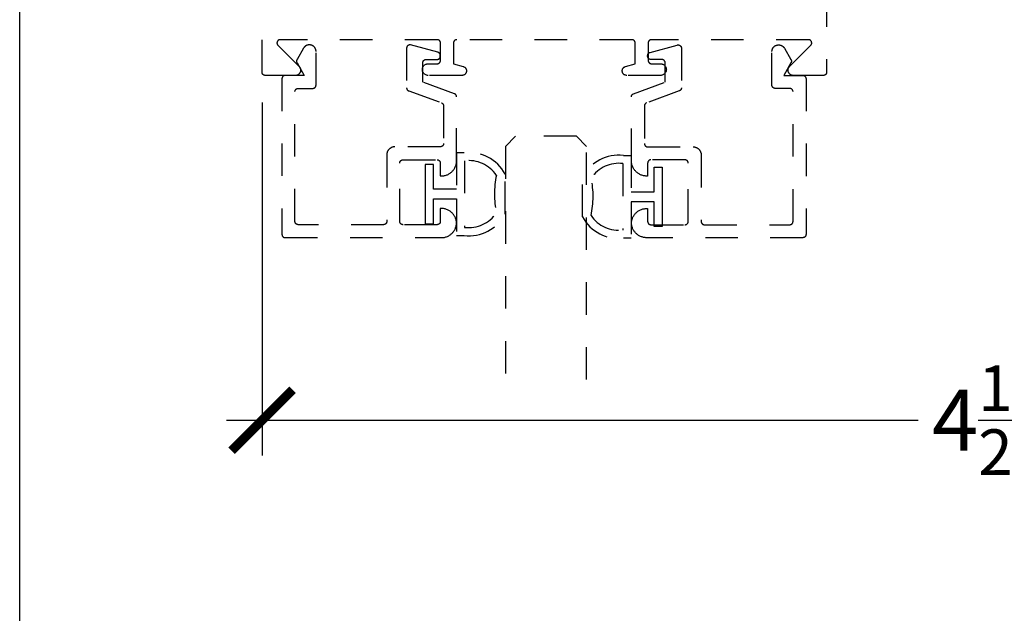
# Model space of a CAD drawing. Units: inches. Extents: x 0 to 108, y 0 to 43.
# Drawn here: x 76 to 79, y 15 to 17 of the extents above; entities that cross this region are included whole.
import ezdxf

# ---------------------------------------------------------------- set-up
doc = ezdxf.new("R2010")
doc.units = ezdxf.units.IN
doc.header["$LTSCALE"] = 0.5
doc.header["$MEASUREMENT"] = 0
doc.linetypes.add('HIDDEN2', pattern=[0.1875, 0.125, -0.0625])
for name, color, linetype in [('Arcadia-Dim', 4, 'Continuous'), ('Arcadia-Hidden', 1, 'HIDDEN2'), ('Arcadia-Profile', 6, 'Continuous')]:
    doc.layers.add(name, color=color, linetype=linetype)
doc.layers.add('Arcadia-Mview', color=6, linetype='Continuous', plot=False)
doc.styles.get("Standard").update_dxf_attribs({"font": 'ARIALN.TTF'})
doc.dimstyles.new('Arcadia-2', dxfattribs={"dimscale": 2, "dimtxt": 0.0938, "dimasz": 0.0938, "dimexe": 0.0546, "dimexo": 0.0469, "dimgap": 0.0469, "dimtad": 0, "dimtih": 1, "dimdec": 4, "dimrnd": 0.0625, "dimzin": 3, "dimdsep": 46, "dimlunit": 4, "dimtxsty": 'Standard', "dimblk": 'ARCHTICK', "dimcen": 0.0469, "dimdle": 0.0546, "dimclrd": 256, "dimclre": 256, "dimclrt": 256, "dimadec": 0, "dimazin": 0, "dimtfac": 0.75, "dimtdec": 4, "dimtix": 1, "dimtmove": 2, "dimatfit": 3, "dimfxl": 1, "dimtolj": 1, "dimtzin": 3, "dimlwd": -3, "dimlwe": -3, "dimarcsym": 0})

# ---------------------------------------------------------------- blocks, each defined once
blk = doc.blocks.new('*U152')
at = {"layer": 'Arcadia-Hidden', "lineweight": -3}
for points in [[(0.1314, 0.2792), (0.1078, 0.2792), (0.1078, 0.1666), (0.0367, 0.1666), (0.0367, 0.2428), (0.0117, 0.2428), (0.0117, 0.1516), (0.0117, 0.0605), (0.0367, 0.0605), (0.0367, 0.1366), (0.1078, 0.1366), (0.1078, 0.024), (0.1314, 0.024, 0.305615), (0.2578, 0.09), (0.2578, 0.2132, 0.305616)], [(0.231, 0.0941, -0.104267), (0.2308, 0.2095, 0.283634), (0.1328, 0.2541), (0.1328, 0.0492, 0.284857)]]:
    blk.add_lwpolyline(points, format="xyb", close=True, dxfattribs=at)
blk = doc.blocks.new('*U153')
at = {"layer": 'Arcadia-Hidden', "lineweight": -3}
for points in [[(0.1352, 0.2593), (0.1588, 0.2593), (0.1588, 0.1467), (0.2299, 0.1467), (0.2299, 0.2228), (0.2549, 0.2228), (0.2549, 0.1317), (0.2549, 0.0406), (0.2299, 0.0406), (0.2299, 0.1167), (0.1588, 0.1167), (0.1588, 0.0041), (0.1352, 0.0041, -0.305615), (0.0088, 0.0701), (0.0088, 0.1933, -0.305616)], [(0.0356, 0.0742, 0.104267), (0.0358, 0.1896, -0.283634), (0.1338, 0.2342), (0.1338, 0.0293, -0.284857)]]:
    blk.add_lwpolyline(points, format="xyb", close=True, dxfattribs=at)
blk = doc.blocks.new('_ArchTick')
at = {"color": 0, "linetype": 'ByBlock', "lineweight": -3, "const_width": 0.15}
blk.add_lwpolyline([(-0.5, -0.5), (0.5, 0.5)], dxfattribs=at)
blk = doc.blocks.new('*D85')
at = {"layer": 'Arcadia-Dim', "lineweight": -3, "transparency": 16777216}
for p, q in [((81.2461, 20.3293), (81.2461, 15.8653)), ((76.7469, 16.9532), (76.7469, 15.8653)), ((76.6377, 15.9745), (78.7688, 15.9745)), ((81.3553, 15.9745), (79.2242, 15.9745))]:
    blk.add_line(p, q, dxfattribs=at)
at = {"layer": 'Defpoints', "color": 0, "lineweight": -3, "transparency": 16777216}
for p in [(81.2461, 20.4231), (76.7469, 17.047), (81.2461, 15.9745)]:
    blk.add_point(p, dxfattribs=at)
at = {"layer": 'Arcadia-Dim', "lineweight": -3, "transparency": 16777216, "xscale": 0.1876, "yscale": 0.1876, "zscale": 0.1876, "rotation": 180}
blk.add_blockref('_ArchTick', (76.7469, 15.9745), dxfattribs=at)
at = {"layer": 'Arcadia-Dim', "lineweight": -3, "transparency": 16777216, "xscale": 0.1876, "yscale": 0.1876, "zscale": 0.1876}
blk.add_blockref('_ArchTick', (81.2461, 15.9745), dxfattribs=at)
at = {"layer": 'Arcadia-Dim', "transparency": 16777216, "insert": (78.9965, 15.9745), "char_height": 0.1876, "attachment_point": 5}
blk.add_mtext('\\A1;4{\\H0.75x;\\S1/2;}"', dxfattribs=at)
blk = doc.blocks.new('*U117')
at = {"layer": 'Arcadia-Hidden'}
for p, q in [((0, 0.03125), (0, 0.75)), ((0.25, 0.75), (0.25, 0.03125)), ((0.03125, 0), (0, 0.03125)), ((0.25, 0.03125), (0.21875, 0)), ((0.21875, 0), (0.03125, 0))]:
    blk.add_line(p, q, dxfattribs=at)

msp = doc.modelspace()

# ---------------------------------------------------------------- linework, layer by layer
at = {"layer": 'Arcadia-Hidden'}
msp.add_lwpolyline([(78.48685, 20.28704), (78.48685, 17.04704), (78.48684, 17.04652), (78.4868, 17.046), (78.48673, 17.04548), (78.48663, 17.04496), (78.48651, 17.04445), (78.48636, 17.04395), (78.48619, 17.04346), (78.48599, 17.04297), (78.48576, 17.0425), (78.48551, 17.04204), (78.48524, 17.0416), (78.48494, 17.04116), (78.48462, 17.04075), (78.48428, 17.04035), (78.48392, 17.03997), (78.48354, 17.03961), (78.48314, 17.03927), (78.48273, 17.03895), (78.4823, 17.03866), (78.48185, 17.03838), (78.48139, 17.03813), (78.48092, 17.03791), (78.48044, 17.03771), (78.47994, 17.03753), (78.47944, 17.03738), (78.47893, 17.03726), (78.47842, 17.03716), (78.4779, 17.0371), (78.47737, 17.03706), (78.47685, 17.03704), (78.38385, 17.03704), (78.3826, 17.03709), (78.38135, 17.03724), (78.38012, 17.03748), (78.37891, 17.03782), (78.37773, 17.03826), (78.37659, 17.03878), (78.3755, 17.0394), (78.37445, 17.04009), (78.37347, 17.04087), (78.37255, 17.04172), (78.37169, 17.04264), (78.37092, 17.04363), (78.37022, 17.04467), (78.3696, 17.04576), (78.36908, 17.0469), (78.36864, 17.04808), (78.3683, 17.04929), (78.36805, 17.05052), (78.3679, 17.05176), (78.36785, 17.05302), (78.3679, 17.05427), (78.36804, 17.05552), (78.36829, 17.05675), (78.36863, 17.05796), (78.36906, 17.05914), (78.36958, 17.06028), (78.37019, 17.06137), (78.37089, 17.06242), (78.37166, 17.06341), (78.37251, 17.06433), (78.43787, 17.12999), (78.4384, 17.13056), (78.43889, 17.13118), (78.43932, 17.13183), (78.43971, 17.13252), (78.44003, 17.13323), (78.4403, 17.13397), (78.44051, 17.13472), (78.44067, 17.13549), (78.44076, 17.13627), (78.44079, 17.13706), (78.44075, 17.13784), (78.44066, 17.13862), (78.44051, 17.13939), (78.44029, 17.14014), (78.44002, 17.14088), (78.43969, 17.14159), (78.43931, 17.14228), (78.43887, 17.14293), (78.43838, 17.14354), (78.43785, 17.14412), (78.43728, 17.14465), (78.43666, 17.14514), (78.43601, 17.14557), (78.43532, 17.14595), (78.43461, 17.14628), (78.43387, 17.14655), (78.43312, 17.14677), (78.43235, 17.14692), (78.43157, 17.14701), (78.43079, 17.14704), (77.94685, 17.14704), (77.94633, 17.14703), (77.94581, 17.14699), (77.94529, 17.14692), (77.94477, 17.14682), (77.94426, 17.1467), (77.94376, 17.14655), (77.94327, 17.14638), (77.94278, 17.14618), (77.94231, 17.14595), (77.94185, 17.1457), (77.94141, 17.14543), (77.94097, 17.14513), (77.94056, 17.14481), (77.94016, 17.14447), (77.93978, 17.14411), (77.93942, 17.14373), (77.93908, 17.14334), (77.93876, 17.14292), (77.93846, 17.14249), (77.93819, 17.14204), (77.93794, 17.14158), (77.93772, 17.14111), (77.93752, 17.14063), (77.93734, 17.14013), (77.93719, 17.13963), (77.93707, 17.13912), (77.93697, 17.13861), (77.93691, 17.13809), (77.93687, 17.13757), (77.93685, 17.13704), (77.93685, 17.08304), (77.93687, 17.08252), (77.93691, 17.082), (77.93697, 17.08148), (77.93707, 17.08096), (77.93719, 17.08045), (77.93734, 17.07995), (77.93752, 17.07946), (77.93772, 17.07897), (77.93794, 17.0785), (77.93819, 17.07804), (77.93846, 17.0776), (77.93876, 17.07716), (77.93908, 17.07675), (77.93942, 17.07635), (77.93978, 17.07597), (77.94016, 17.07561), (77.94056, 17.07527), (77.94097, 17.07495), (77.94141, 17.07466), (77.94185, 17.07438), (77.94231, 17.07413), (77.94278, 17.07391), (77.94327, 17.07371), (77.94376, 17.07353), (77.94426, 17.07338), (77.94477, 17.07326), (77.94529, 17.07316), (77.94581, 17.0731), (77.94633, 17.07306), (77.94685, 17.07304), (77.97485, 17.07304), (77.97673, 17.07294), (77.97859, 17.07265), (77.98041, 17.07216), (77.98217, 17.07149), (77.98385, 17.07063), (77.98543, 17.0696), (77.9869, 17.06842), (77.98823, 17.06709), (77.98941, 17.06562), (77.99044, 17.06404), (77.9913, 17.06236), (77.99197, 17.0606), (77.99246, 17.05878), (77.99275, 17.05692), (77.99285, 17.05504), (77.99275, 17.05316), (77.99246, 17.0513), (77.99197, 17.04948), (77.9913, 17.04772), (77.99044, 17.04604), (77.98941, 17.04446), (77.98823, 17.043), (77.9869, 17.04167), (77.98543, 17.04048), (77.98385, 17.03945), (77.98217, 17.0386), (77.98041, 17.03792), (77.97859, 17.03744), (77.97673, 17.03714), (77.97485, 17.03704), (77.87085, 17.03704), (77.86952, 17.03711), (77.8682, 17.0373), (77.8669, 17.03761), (77.86564, 17.03805), (77.86442, 17.03861), (77.86327, 17.03927), (77.86218, 17.04005), (77.86117, 17.04093), (77.86025, 17.0419), (77.85943, 17.04295), (77.85871, 17.04407), (77.8581, 17.04526), (77.85761, 17.0465), (77.85724, 17.04779), (77.85699, 17.0491), (77.85686, 17.05043), (77.85687, 17.05176), (77.857, 17.05309), (77.85726, 17.0544), (77.85764, 17.05568), (77.85815, 17.05692), (77.85876, 17.0581), (77.85949, 17.05922), (77.86032, 17.06027), (77.86125, 17.06123), (77.86226, 17.0621), (77.86336, 17.06287), (77.86452, 17.06353), (77.86574, 17.06407), (77.867, 17.0645), (77.89685, 17.07304), (77.89685, 17.13704), (77.89684, 17.13757), (77.8968, 17.13809), (77.89673, 17.13861), (77.89663, 17.13912), (77.89651, 17.13963), (77.89636, 17.14013), (77.89619, 17.14063), (77.89599, 17.14111), (77.89576, 17.14158), (77.89551, 17.14204), (77.89524, 17.14249), (77.89494, 17.14292), (77.89462, 17.14334), (77.89428, 17.14373), (77.89392, 17.14411), (77.89354, 17.14447), (77.89314, 17.14481), (77.89273, 17.14513), (77.8923, 17.14543), (77.89185, 17.1457), (77.89139, 17.14595), (77.89092, 17.14618), (77.89044, 17.14638), (77.88994, 17.14655), (77.88944, 17.1467), (77.88893, 17.14682), (77.88842, 17.14692), (77.8879, 17.14699), (77.88737, 17.14703), (77.88685, 17.14704), (77.34685, 17.14704), (77.34633, 17.14703), (77.34581, 17.14699), (77.34529, 17.14692), (77.34477, 17.14682), (77.34426, 17.1467), (77.34376, 17.14655), (77.34327, 17.14638), (77.34278, 17.14618), (77.34231, 17.14595), (77.34185, 17.1457), (77.34141, 17.14543), (77.34097, 17.14513), (77.34056, 17.14481), (77.34016, 17.14447), (77.33978, 17.14411), (77.33942, 17.14373), (77.33908, 17.14334), (77.33876, 17.14292), (77.33847, 17.14249), (77.33819, 17.14204), (77.33794, 17.14158), (77.33772, 17.14111), (77.33752, 17.14063), (77.33734, 17.14013), (77.33719, 17.13963), (77.33707, 17.13912), (77.33697, 17.13861), (77.33691, 17.13809), (77.33687, 17.13757), (77.33685, 17.13704), (77.33685, 17.07304), (77.3667, 17.0645), (77.36797, 17.06407), (77.36919, 17.06353), (77.37035, 17.06287), (77.37144, 17.0621), (77.37245, 17.06123), (77.37338, 17.06027), (77.37421, 17.05922), (77.37494, 17.0581), (77.37556, 17.05692), (77.37606, 17.05568), (77.37644, 17.0544), (77.3767, 17.05309), (77.37683, 17.05176), (77.37684, 17.05043), (77.37672, 17.0491), (77.37647, 17.04779), (77.3761, 17.0465), (77.3756, 17.04526), (77.37499, 17.04407), (77.37427, 17.04295), (77.37345, 17.0419), (77.37253, 17.04093), (77.37152, 17.04005), (77.37044, 17.03927), (77.36928, 17.03861), (77.36807, 17.03805), (77.36681, 17.03761), (77.36551, 17.0373), (77.36419, 17.03711), (77.36285, 17.03704), (77.25885, 17.03704), (77.25697, 17.03714), (77.25511, 17.03744), (77.25329, 17.03792), (77.25153, 17.0386), (77.24985, 17.03945), (77.24827, 17.04048), (77.24681, 17.04167), (77.24548, 17.043), (77.24429, 17.04446), (77.24326, 17.04604), (77.24241, 17.04772), (77.24173, 17.04948), (77.24125, 17.0513), (77.24095, 17.05316), (77.24085, 17.05504), (77.24095, 17.05692), (77.24125, 17.05878), (77.24173, 17.0606), (77.24241, 17.06236), (77.24326, 17.06404), (77.24429, 17.06562), (77.24548, 17.06709), (77.24681, 17.06842), (77.24827, 17.0696), (77.24985, 17.07063), (77.25153, 17.07149), (77.25329, 17.07216), (77.25511, 17.07265), (77.25697, 17.07294), (77.25885, 17.07304), (77.28685, 17.07304), (77.28738, 17.07306), (77.2879, 17.0731), (77.28842, 17.07316), (77.28893, 17.07326), (77.28944, 17.07338), (77.28994, 17.07353), (77.29044, 17.07371), (77.29092, 17.07391), (77.29139, 17.07413), (77.29185, 17.07438), (77.2923, 17.07466), (77.29273, 17.07495), (77.29315, 17.07527), (77.29354, 17.07561), (77.29392, 17.07597), (77.29428, 17.07635), (77.29462, 17.07675), (77.29494, 17.07716), (77.29524, 17.0776), (77.29551, 17.07804), (77.29576, 17.0785), (77.29599, 17.07897), (77.29619, 17.07946), (77.29636, 17.07995), (77.29651, 17.08045), (77.29663, 17.08096), (77.29673, 17.08148), (77.2968, 17.082), (77.29684, 17.08252), (77.29685, 17.08304), (77.29685, 17.13704), (77.29684, 17.13757), (77.2968, 17.13809), (77.29673, 17.13861), (77.29663, 17.13912), (77.29651, 17.13963), (77.29636, 17.14013), (77.29619, 17.14063), (77.29599, 17.14111), (77.29576, 17.14158), (77.29551, 17.14204), (77.29524, 17.14249), (77.29494, 17.14292), (77.29462, 17.14334), (77.29428, 17.14373), (77.29392, 17.14411), (77.29354, 17.14447), (77.29315, 17.14481), (77.29273, 17.14513), (77.2923, 17.14543), (77.29185, 17.1457), (77.29139, 17.14595), (77.29092, 17.14618), (77.29044, 17.14638), (77.28994, 17.14655), (77.28944, 17.1467), (77.28893, 17.14682), (77.28842, 17.14692), (77.2879, 17.14699), (77.28738, 17.14703), (77.28685, 17.14704), (76.80292, 17.14704), (76.80213, 17.14701), (76.80135, 17.14692), (76.80058, 17.14677), (76.79983, 17.14655), (76.79909, 17.14628), (76.79838, 17.14595), (76.7977, 17.14557), (76.79704, 17.14514), (76.79643, 17.14465), (76.79585, 17.14412), (76.79532, 17.14354), (76.79483, 17.14293), (76.7944, 17.14228), (76.79401, 17.14159), (76.79368, 17.14088), (76.79341, 17.14014), (76.7932, 17.13939), (76.79304, 17.13862), (76.79295, 17.13784), (76.79292, 17.13706), (76.79295, 17.13627), (76.79304, 17.13549), (76.79319, 17.13472), (76.7934, 17.13397), (76.79367, 17.13323), (76.794, 17.13252), (76.79438, 17.13183), (76.79481, 17.13118), (76.7953, 17.13056), (76.79583, 17.12999), (76.86119, 17.06433), (76.86204, 17.06341), (76.86282, 17.06242), (76.86351, 17.06137), (76.86412, 17.06028), (76.86465, 17.05914), (76.86508, 17.05796), (76.86542, 17.05675), (76.86566, 17.05552), (76.8658, 17.05427), (76.86585, 17.05302), (76.8658, 17.05176), (76.86565, 17.05052), (76.8654, 17.04929), (76.86506, 17.04808), (76.86463, 17.0469), (76.8641, 17.04576), (76.86349, 17.04467), (76.86279, 17.04363), (76.86201, 17.04264), (76.86116, 17.04172), (76.86023, 17.04087), (76.85925, 17.04009), (76.8582, 17.0394), (76.85711, 17.03878), (76.85597, 17.03826), (76.85479, 17.03782), (76.85358, 17.03748), (76.85235, 17.03724), (76.85111, 17.03709), (76.84985, 17.03704), (76.75685, 17.03704), (76.75633, 17.03706), (76.75581, 17.0371), (76.75529, 17.03716), (76.75477, 17.03726), (76.75426, 17.03738), (76.75376, 17.03753), (76.75327, 17.03771), (76.75278, 17.03791), (76.75231, 17.03813), (76.75185, 17.03838), (76.75141, 17.03866), (76.75097, 17.03895), (76.75056, 17.03927), (76.75016, 17.03961), (76.74978, 17.03997), (76.74942, 17.04035), (76.74908, 17.04075), (76.74876, 17.04116), (76.74847, 17.0416), (76.74819, 17.04204), (76.74794, 17.0425), (76.74772, 17.04297), (76.74752, 17.04346), (76.74734, 17.04395), (76.74719, 17.04445), (76.74707, 17.04496), (76.74697, 17.04548), (76.74691, 17.046), (76.74687, 17.04652), (76.74685, 17.04704), (76.74685, 20.28704)], dxfattribs=at)
for points in [[(76.80826, 16.54706), (76.80828, 16.54654), (76.80832, 16.54602), (76.80839, 16.5455), (76.80848, 16.54498), (76.80861, 16.54447), (76.80875, 16.54397), (76.80893, 16.54348), (76.80913, 16.54299), (76.80935, 16.54252), (76.8096, 16.54206), (76.80988, 16.54162), (76.81017, 16.54118), (76.81049, 16.54077), (76.81083, 16.54037), (76.81119, 16.53999), (76.81157, 16.53963), (76.81197, 16.53929), (76.81239, 16.53897), (76.81282, 16.53868), (76.81326, 16.5384), (76.81372, 16.53815), (76.8142, 16.53793), (76.81468, 16.53773), (76.81517, 16.53755), (76.81568, 16.5374), (76.81619, 16.53728), (76.8167, 16.53718), (76.81722, 16.53712), (76.81774, 16.53708), (76.81826, 16.53706), (77.29926, 16.53706), (77.30166, 16.53712), (77.30404, 16.53731), (77.30642, 16.53761), (77.30878, 16.53803), (77.31111, 16.53858), (77.31341, 16.53924), (77.31567, 16.54002), (77.31789, 16.54091), (77.32007, 16.54192), (77.32218, 16.54303), (77.32424, 16.54425), (77.32624, 16.54557), (77.32816, 16.547), (77.33001, 16.54852), (77.33178, 16.55013), (77.33347, 16.55183), (77.33507, 16.55361), (77.33657, 16.55547), (77.33798, 16.55741), (77.33928, 16.55942), (77.34049, 16.56149), (77.34158, 16.56361), (77.34257, 16.5658), (77.34344, 16.56802), (77.3442, 16.57029), (77.34485, 16.5726), (77.34537, 16.57494), (77.34577, 16.5773), (77.34606, 16.57967), (77.34622, 16.58206), (77.34606, 16.58445), (77.34577, 16.58683), (77.34537, 16.58919), (77.34485, 16.59152), (77.3442, 16.59383), (77.34344, 16.5961), (77.34257, 16.59833), (77.34158, 16.60051), (77.34049, 16.60264), (77.33928, 16.60471), (77.33798, 16.60671), (77.33657, 16.60865), (77.33507, 16.61051), (77.33347, 16.6123), (77.33178, 16.614), (77.33001, 16.61561), (77.32816, 16.61713), (77.32624, 16.61855), (77.32424, 16.61987), (77.32218, 16.62109), (77.32007, 16.62221), (77.31789, 16.62321), (77.31567, 16.62411), (77.31341, 16.62488), (77.31111, 16.62555), (77.30878, 16.62609), (77.30642, 16.62651), (77.30404, 16.62682), (77.30166, 16.627), (77.29926, 16.62706), (77.29626, 16.62706), (77.29626, 16.58706), (77.29625, 16.58654), (77.29621, 16.58602), (77.29614, 16.5855), (77.29605, 16.58498), (77.29592, 16.58447), (77.29578, 16.58397), (77.2956, 16.58348), (77.2954, 16.58299), (77.29517, 16.58252), (77.29492, 16.58206), (77.29465, 16.58162), (77.29435, 16.58118), (77.29404, 16.58077), (77.2937, 16.58037), (77.29334, 16.57999), (77.29296, 16.57963), (77.29256, 16.57929), (77.29214, 16.57897), (77.29171, 16.57868), (77.29126, 16.5784), (77.2908, 16.57815), (77.29033, 16.57793), (77.28985, 16.57773), (77.28935, 16.57755), (77.28885, 16.5774), (77.28834, 16.57728), (77.28783, 16.57718), (77.28731, 16.57712), (77.28679, 16.57708), (77.28626, 16.57706), (77.18126, 16.57706), (77.18074, 16.57708), (77.18022, 16.57712), (77.1797, 16.57718), (77.17919, 16.57728), (77.17868, 16.5774), (77.17817, 16.57755), (77.17768, 16.57773), (77.1772, 16.57793), (77.17672, 16.57815), (77.17626, 16.5784), (77.17582, 16.57868), (77.17539, 16.57897), (77.17497, 16.57929), (77.17457, 16.57963), (77.17419, 16.57999), (77.17383, 16.58037), (77.17349, 16.58077), (77.17317, 16.58118), (77.17288, 16.58162), (77.1726, 16.58206), (77.17235, 16.58252), (77.17213, 16.58299), (77.17193, 16.58348), (77.17175, 16.58397), (77.17161, 16.58447), (77.17148, 16.58498), (77.17139, 16.5855), (77.17132, 16.58602), (77.17128, 16.58654), (77.17126, 16.58706), (77.17126, 16.76706), (77.17128, 16.76759), (77.17132, 16.76811), (77.17139, 16.76863), (77.17148, 16.76914), (77.17161, 16.76965), (77.17175, 16.77015), (77.17193, 16.77065), (77.17213, 16.77113), (77.17235, 16.7716), (77.1726, 16.77206), (77.17288, 16.77251), (77.17317, 16.77294), (77.17349, 16.77336), (77.17383, 16.77375), (77.17419, 16.77413), (77.17457, 16.77449), (77.17497, 16.77483), (77.17539, 16.77515), (77.17582, 16.77545), (77.17626, 16.77572), (77.17672, 16.77597), (77.1772, 16.7762), (77.17768, 16.7764), (77.17817, 16.77657), (77.17868, 16.77672), (77.17919, 16.77684), (77.1797, 16.77694), (77.18022, 16.77701), (77.18074, 16.77705), (77.18126, 16.77706), (77.28626, 16.77706), (77.28679, 16.77705), (77.28731, 16.77701), (77.28783, 16.77694), (77.28834, 16.77684), (77.28885, 16.77672), (77.28935, 16.77657), (77.28985, 16.7764), (77.29033, 16.7762), (77.2908, 16.77597), (77.29126, 16.77572), (77.29171, 16.77545), (77.29214, 16.77515), (77.29256, 16.77483), (77.29296, 16.77449), (77.29334, 16.77413), (77.2937, 16.77375), (77.29404, 16.77336), (77.29435, 16.77294), (77.29465, 16.77251), (77.29492, 16.77206), (77.29517, 16.7716), (77.2954, 16.77113), (77.2956, 16.77065), (77.29578, 16.77015), (77.29592, 16.76965), (77.29605, 16.76914), (77.29614, 16.76863), (77.29621, 16.76811), (77.29625, 16.76759), (77.29626, 16.76706), (77.29626, 16.72706), (77.29926, 16.72706), (77.30172, 16.72713), (77.30418, 16.72732), (77.30662, 16.72764), (77.30904, 16.72809), (77.31143, 16.72866), (77.31379, 16.72936), (77.31611, 16.73018), (77.31838, 16.73113), (77.3206, 16.73218), (77.32276, 16.73336), (77.32486, 16.73464), (77.32689, 16.73604), (77.32884, 16.73754), (77.33071, 16.73913), (77.3325, 16.74083), (77.33419, 16.74261), (77.33579, 16.74448), (77.33729, 16.74644), (77.33868, 16.74846), (77.33997, 16.75056), (77.34114, 16.75272), (77.3422, 16.75495), (77.34314, 16.75722), (77.34396, 16.75954), (77.34466, 16.7619), (77.34524, 16.76429), (77.34569, 16.76671), (77.34601, 16.76915), (77.3462, 16.7716), (77.34626, 16.77406), (77.34626, 16.97121), (77.34626, 16.97161), (77.34623, 16.97202), (77.34619, 16.97243), (77.34613, 16.97283), (77.34606, 16.97323), (77.34597, 16.97363), (77.34586, 16.97402), (77.34574, 16.97441), (77.3456, 16.97479), (77.34545, 16.97517), (77.34528, 16.97554), (77.34509, 16.9759), (77.3449, 16.97626), (77.34468, 16.9766), (77.34446, 16.97694), (77.34422, 16.97727), (77.34396, 16.97759), (77.3437, 16.9779), (77.34342, 16.9782), (77.34313, 16.97848), (77.34283, 16.97875), (77.34251, 16.97901), (77.34219, 16.97926), (77.34186, 16.9795), (77.34151, 16.97972), (77.34116, 16.97992), (77.3408, 16.98012), (77.34044, 16.98029), (77.34006, 16.98046), (77.33968, 16.9806), (77.24226, 17.01606), (77.24226, 17.07606), (77.24228, 17.07659), (77.24232, 17.07711), (77.24239, 17.07763), (77.24248, 17.07814), (77.24261, 17.07865), (77.24275, 17.07915), (77.24293, 17.07965), (77.24313, 17.08013), (77.24335, 17.0806), (77.2436, 17.08106), (77.24388, 17.08151), (77.24417, 17.08194), (77.24449, 17.08236), (77.24483, 17.08275), (77.24519, 17.08313), (77.24557, 17.08349), (77.24597, 17.08383), (77.24639, 17.08415), (77.24682, 17.08445), (77.24726, 17.08472), (77.24772, 17.08497), (77.2482, 17.0852), (77.24868, 17.0854), (77.24917, 17.08557), (77.24968, 17.08572), (77.25019, 17.08584), (77.2507, 17.08594), (77.25122, 17.08601), (77.25174, 17.08605), (77.25226, 17.08606), (77.28626, 17.08606), (77.28679, 17.08608), (77.28731, 17.08612), (77.28783, 17.08618), (77.28834, 17.08628), (77.28885, 17.0864), (77.28935, 17.08655), (77.28985, 17.08673), (77.29033, 17.08693), (77.2908, 17.08715), (77.29126, 17.0874), (77.29171, 17.08768), (77.29214, 17.08797), (77.29256, 17.08829), (77.29296, 17.08863), (77.29334, 17.08899), (77.2937, 17.08937), (77.29404, 17.08977), (77.29435, 17.09018), (77.29465, 17.09062), (77.29492, 17.09106), (77.29517, 17.09152), (77.2954, 17.09199), (77.2956, 17.09248), (77.29578, 17.09297), (77.29592, 17.09347), (77.29605, 17.09398), (77.29614, 17.0945), (77.29621, 17.09502), (77.29625, 17.09554), (77.29626, 17.09606), (77.29626, 17.09855), (77.29625, 17.09899), (77.29623, 17.09943), (77.29618, 17.09986), (77.29611, 17.10029), (77.29603, 17.10072), (77.29592, 17.10114), (77.2958, 17.10156), (77.29566, 17.10197), (77.2955, 17.10238), (77.29533, 17.10278), (77.29513, 17.10317), (77.29492, 17.10355), (77.2947, 17.10393), (77.29446, 17.10429), (77.2942, 17.10464), (77.29392, 17.10498), (77.29364, 17.10531), (77.29334, 17.10563), (77.29302, 17.10593), (77.29269, 17.10621), (77.29235, 17.10649), (77.292, 17.10675), (77.29164, 17.10699), (77.29126, 17.10721), (77.29088, 17.10742), (77.29049, 17.10762), (77.29009, 17.10779), (77.28968, 17.10795), (77.28927, 17.10809), (77.28885, 17.10821), (77.20485, 17.13072), (77.20426, 17.13086), (77.20366, 17.13096), (77.20305, 17.13103), (77.20244, 17.13106), (77.20183, 17.13105), (77.20122, 17.13101), (77.20061, 17.13092), (77.20001, 17.13081), (77.19942, 17.13065), (77.19884, 17.13046), (77.19828, 17.13023), (77.19772, 17.12997), (77.19719, 17.12968), (77.19667, 17.12935), (77.19618, 17.129), (77.1957, 17.12861), (77.19526, 17.12819), (77.19483, 17.12775), (77.19444, 17.12729), (77.19407, 17.1268), (77.19374, 17.12629), (77.19343, 17.12576), (77.19316, 17.12521), (77.19293, 17.12465), (77.19273, 17.12407), (77.19256, 17.12348), (77.19243, 17.12288), (77.19234, 17.12228), (77.19228, 17.12167), (77.19226, 17.12106), (77.19226, 16.9987), (77.19227, 16.99829), (77.1923, 16.99788), (77.19234, 16.99748), (77.1924, 16.99707), (77.19247, 16.99667), (77.19256, 16.99628), (77.19267, 16.99588), (77.19279, 16.99549), (77.19293, 16.99511), (77.19308, 16.99473), (77.19325, 16.99436), (77.19343, 16.994), (77.19363, 16.99365), (77.19385, 16.9933), (77.19407, 16.99296), (77.19431, 16.99263), (77.19457, 16.99231), (77.19483, 16.992), (77.19511, 16.99171), (77.1954, 16.99142), (77.1957, 16.99115), (77.19602, 16.99089), (77.19634, 16.99064), (77.19667, 16.9904), (77.19701, 16.99018), (77.19737, 16.98998), (77.19772, 16.98979), (77.19809, 16.98961), (77.19846, 16.98945), (77.19884, 16.9893), (77.29968, 16.9526), (77.30006, 16.95245), (77.30044, 16.95229), (77.3008, 16.95211), (77.30116, 16.95192), (77.30151, 16.95171), (77.30186, 16.95149), (77.30219, 16.95125), (77.30251, 16.95101), (77.30283, 16.95075), (77.30313, 16.95047), (77.30342, 16.95019), (77.3037, 16.94989), (77.30396, 16.94958), (77.30422, 16.94926), (77.30446, 16.94893), (77.30468, 16.9486), (77.3049, 16.94825), (77.30509, 16.94789), (77.30528, 16.94753), (77.30545, 16.94716), (77.3056, 16.94678), (77.30574, 16.9464), (77.30586, 16.94601), (77.30597, 16.94562), (77.30606, 16.94522), (77.30613, 16.94482), (77.30619, 16.94442), (77.30623, 16.94401), (77.30626, 16.94361), (77.30626, 16.9432), (77.30626, 16.82706), (77.30625, 16.82654), (77.30621, 16.82602), (77.30614, 16.8255), (77.30605, 16.82498), (77.30592, 16.82447), (77.30578, 16.82397), (77.3056, 16.82348), (77.3054, 16.82299), (77.30517, 16.82252), (77.30492, 16.82206), (77.30465, 16.82162), (77.30435, 16.82118), (77.30404, 16.82077), (77.3037, 16.82037), (77.30334, 16.81999), (77.30296, 16.81963), (77.30256, 16.81929), (77.30214, 16.81897), (77.30171, 16.81868), (77.30126, 16.8184), (77.3008, 16.81815), (77.30033, 16.81793), (77.29985, 16.81773), (77.29935, 16.81755), (77.29885, 16.8174), (77.29834, 16.81728), (77.29783, 16.81718), (77.29731, 16.81712), (77.29679, 16.81708), (77.29626, 16.81706), (77.15626, 16.81706), (77.15496, 16.81703), (77.15365, 16.81692), (77.15235, 16.81675), (77.15107, 16.81652), (77.14979, 16.81621), (77.14854, 16.81584), (77.14731, 16.8154), (77.1461, 16.8149), (77.14491, 16.81434), (77.14376, 16.81371), (77.14265, 16.81303), (77.14157, 16.81229), (77.14053, 16.81149), (77.13954, 16.81064), (77.13859, 16.80974), (77.13769, 16.80879), (77.13684, 16.80779), (77.13604, 16.80676), (77.1353, 16.80568), (77.13461, 16.80456), (77.13399, 16.80341), (77.13343, 16.80223), (77.13292, 16.80102), (77.13249, 16.79979), (77.13212, 16.79853), (77.13181, 16.79726), (77.13157, 16.79597), (77.1314, 16.79468), (77.1313, 16.79337), (77.13126, 16.79206), (77.13126, 16.58706), (77.13125, 16.58654), (77.13121, 16.58602), (77.13114, 16.5855), (77.13105, 16.58498), (77.13092, 16.58447), (77.13078, 16.58397), (77.1306, 16.58348), (77.1304, 16.58299), (77.13017, 16.58252), (77.12992, 16.58206), (77.12965, 16.58162), (77.12935, 16.58118), (77.12904, 16.58077), (77.1287, 16.58037), (77.12834, 16.57999), (77.12796, 16.57963), (77.12756, 16.57929), (77.12714, 16.57897), (77.12671, 16.57868), (77.12626, 16.5784), (77.1258, 16.57815), (77.12533, 16.57793), (77.12485, 16.57773), (77.12435, 16.57755), (77.12385, 16.5774), (77.12334, 16.57728), (77.12283, 16.57718), (77.12231, 16.57712), (77.12179, 16.57708), (77.12126, 16.57706), (76.85826, 16.57706), (76.85774, 16.57708), (76.85722, 16.57712), (76.8567, 16.57718), (76.85619, 16.57728), (76.85568, 16.5774), (76.85517, 16.57755), (76.85468, 16.57773), (76.8542, 16.57793), (76.85372, 16.57815), (76.85326, 16.5784), (76.85282, 16.57868), (76.85239, 16.57897), (76.85197, 16.57929), (76.85157, 16.57963), (76.85119, 16.57999), (76.85083, 16.58037), (76.85049, 16.58077), (76.85017, 16.58118), (76.84988, 16.58162), (76.8496, 16.58206), (76.84935, 16.58252), (76.84913, 16.58299), (76.84893, 16.58348), (76.84875, 16.58397), (76.84861, 16.58447), (76.84848, 16.58498), (76.84839, 16.5855), (76.84832, 16.58602), (76.84828, 16.58654), (76.84826, 16.58706), (76.84826, 16.98706), (76.84828, 16.98759), (76.84832, 16.98811), (76.84839, 16.98863), (76.84848, 16.98914), (76.84861, 16.98965), (76.84875, 16.99015), (76.84893, 16.99065), (76.84913, 16.99113), (76.84935, 16.9916), (76.8496, 16.99206), (76.84988, 16.99251), (76.85017, 16.99294), (76.85049, 16.99336), (76.85083, 16.99375), (76.85119, 16.99413), (76.85157, 16.99449), (76.85197, 16.99483), (76.85239, 16.99515), (76.85282, 16.99545), (76.85326, 16.99572), (76.85372, 16.99597), (76.8542, 16.9962), (76.85468, 16.9964), (76.85517, 16.99657), (76.85568, 16.99672), (76.85619, 16.99684), (76.8567, 16.99694), (76.85722, 16.99701), (76.85774, 16.99705), (76.85826, 16.99706), (76.90326, 16.99706), (76.90379, 16.99708), (76.90431, 16.99712), (76.90483, 16.99718), (76.90534, 16.99728), (76.90585, 16.9974), (76.90635, 16.99755), (76.90685, 16.99773), (76.90733, 16.99793), (76.9078, 16.99815), (76.90826, 16.9984), (76.90871, 16.99868), (76.90914, 16.99897), (76.90956, 16.99929), (76.90996, 16.99963), (76.91034, 16.99999), (76.9107, 17.00037), (76.91104, 17.00077), (76.91135, 17.00118), (76.91165, 17.00162), (76.91192, 17.00206), (76.91217, 17.00252), (76.9124, 17.00299), (76.9126, 17.00348), (76.91278, 17.00397), (76.91292, 17.00447), (76.91305, 17.00498), (76.91314, 17.0055), (76.91321, 17.00602), (76.91325, 17.00654), (76.91326, 17.00706), (76.91326, 17.11106), (76.91324, 17.11211), (76.91315, 17.11315), (76.91302, 17.11419), (76.91283, 17.11522), (76.91258, 17.11624), (76.91229, 17.11724), (76.91194, 17.11823), (76.91154, 17.1192), (76.91108, 17.12014), (76.91058, 17.12106), (76.91004, 17.12195), (76.90944, 17.12282), (76.90881, 17.12365), (76.90813, 17.12444), (76.90741, 17.1252), (76.90665, 17.12592), (76.90585, 17.1266), (76.90502, 17.12724), (76.90416, 17.12784), (76.90326, 17.12838), (76.90234, 17.12888), (76.9014, 17.12933), (76.90043, 17.12973), (76.89944, 17.13008), (76.89844, 17.13038), (76.89742, 17.13062), (76.89639, 17.13082), (76.89536, 17.13095), (76.89431, 17.13103), (76.89326, 17.13106), (76.89213, 17.13106), (76.89143, 17.13105), (76.89074, 17.13101), (76.89004, 17.13095), (76.88935, 17.13087), (76.88866, 17.13076), (76.88797, 17.13062), (76.88729, 17.13047), (76.88662, 17.13029), (76.88595, 17.13008), (76.88529, 17.12986), (76.88464, 17.12961), (76.884, 17.12933), (76.88336, 17.12904), (76.88274, 17.12872), (76.88213, 17.12838), (76.88153, 17.12802), (76.88095, 17.12764), (76.88038, 17.12724), (76.87982, 17.12682), (76.87928, 17.12638), (76.87875, 17.12592), (76.87824, 17.12545), (76.87775, 17.12496), (76.87727, 17.12444), (76.87681, 17.12392), (76.87637, 17.12338), (76.87595, 17.12282), (76.87555, 17.12225), (76.87517, 17.12166), (76.87481, 17.12106), (76.8546, 17.08606), (76.85443, 17.08576), (76.85428, 17.08545), (76.85413, 17.08513), (76.85399, 17.08481), (76.85387, 17.08448), (76.85375, 17.08415), (76.85365, 17.08382), (76.85356, 17.08348), (76.85348, 17.08314), (76.85342, 17.0828), (76.85336, 17.08245), (76.85332, 17.08211), (76.85329, 17.08176), (76.85327, 17.08141), (76.85326, 17.08106), (76.85327, 17.08071), (76.85329, 17.08036), (76.85332, 17.08002), (76.85336, 17.07967), (76.85342, 17.07933), (76.85348, 17.07898), (76.85356, 17.07864), (76.85365, 17.07831), (76.85375, 17.07797), (76.85387, 17.07764), (76.85399, 17.07732), (76.85413, 17.07699), (76.85428, 17.07668), (76.85443, 17.07637), (76.8546, 17.07606), (76.87712, 17.03706), (76.81826, 17.03706), (76.81774, 17.03705), (76.81722, 17.03701), (76.8167, 17.03694), (76.81619, 17.03684), (76.81568, 17.03672), (76.81517, 17.03657), (76.81468, 17.0364), (76.8142, 17.0362), (76.81372, 17.03597), (76.81326, 17.03572), (76.81282, 17.03545), (76.81239, 17.03515), (76.81197, 17.03483), (76.81157, 17.03449), (76.81119, 17.03413), (76.81083, 17.03375), (76.81049, 17.03336), (76.81017, 17.03294), (76.80988, 17.03251), (76.8096, 17.03206), (76.80935, 17.0316), (76.80913, 17.03113), (76.80893, 17.03065), (76.80875, 17.03015), (76.80861, 17.02965), (76.80848, 17.02914), (76.80839, 17.02863), (76.80832, 17.02811), (76.80828, 17.02759), (76.80826, 17.02706)], [(78.42325, 17.02693), (78.42325, 16.54693), (78.42323, 16.54641), (78.42319, 16.54589), (78.42312, 16.54537), (78.42303, 16.54485), (78.42291, 16.54434), (78.42276, 16.54384), (78.42258, 16.54335), (78.42238, 16.54286), (78.42216, 16.54239), (78.42191, 16.54193), (78.42163, 16.54149), (78.42134, 16.54105), (78.42102, 16.54064), (78.42068, 16.54024), (78.42032, 16.53986), (78.41994, 16.5395), (78.41954, 16.53916), (78.41913, 16.53884), (78.41869, 16.53855), (78.41825, 16.53827), (78.41779, 16.53802), (78.41732, 16.5378), (78.41683, 16.5376), (78.41634, 16.53742), (78.41584, 16.53727), (78.41533, 16.53715), (78.41481, 16.53705), (78.41429, 16.53699), (78.41377, 16.53695), (78.41325, 16.53693), (77.93225, 16.53693), (77.92985, 16.53699), (77.92747, 16.53718), (77.92509, 16.53748), (77.92274, 16.5379), (77.92041, 16.53845), (77.91811, 16.53911), (77.91584, 16.53989), (77.91362, 16.54078), (77.91145, 16.54179), (77.90933, 16.5429), (77.90727, 16.54412), (77.90527, 16.54544), (77.90335, 16.54687), (77.9015, 16.54839), (77.89973, 16.55), (77.89804, 16.5517), (77.89645, 16.55348), (77.89494, 16.55534), (77.89353, 16.55728), (77.89223, 16.55929), (77.89102, 16.56136), (77.88993, 16.56348), (77.88894, 16.56567), (77.88807, 16.56789), (77.88731, 16.57016), (77.88667, 16.57247), (77.88614, 16.57481), (77.88574, 16.57717), (77.88545, 16.57954), (77.88529, 16.58193), (77.88545, 16.58432), (77.88574, 16.5867), (77.88614, 16.58906), (77.88667, 16.59139), (77.88731, 16.5937), (77.88807, 16.59597), (77.88894, 16.5982), (77.88993, 16.60038), (77.89102, 16.60251), (77.89223, 16.60458), (77.89353, 16.60658), (77.89494, 16.60852), (77.89645, 16.61038), (77.89804, 16.61217), (77.89973, 16.61387), (77.9015, 16.61548), (77.90335, 16.617), (77.90527, 16.61842), (77.90727, 16.61974), (77.90933, 16.62096), (77.91145, 16.62208), (77.91362, 16.62308), (77.91584, 16.62398), (77.91811, 16.62475), (77.92041, 16.62542), (77.92274, 16.62596), (77.92509, 16.62638), (77.92747, 16.62669), (77.92985, 16.62687), (77.93225, 16.62693), (77.93525, 16.62693), (77.93525, 16.58693), (77.93526, 16.58641), (77.9353, 16.58589), (77.93537, 16.58537), (77.93547, 16.58485), (77.93559, 16.58434), (77.93574, 16.58384), (77.93591, 16.58335), (77.93611, 16.58286), (77.93634, 16.58239), (77.93659, 16.58193), (77.93686, 16.58149), (77.93716, 16.58105), (77.93748, 16.58064), (77.93782, 16.58024), (77.93818, 16.57986), (77.93856, 16.5795), (77.93895, 16.57916), (77.93937, 16.57884), (77.9398, 16.57855), (77.94025, 16.57827), (77.94071, 16.57802), (77.94118, 16.5778), (77.94166, 16.5776), (77.94216, 16.57742), (77.94266, 16.57727), (77.94317, 16.57715), (77.94368, 16.57705), (77.9442, 16.57699), (77.94472, 16.57695), (77.94525, 16.57693), (78.05025, 16.57693), (78.05077, 16.57695), (78.05129, 16.57699), (78.05181, 16.57705), (78.05233, 16.57715), (78.05284, 16.57727), (78.05334, 16.57742), (78.05383, 16.5776), (78.05432, 16.5778), (78.05479, 16.57802), (78.05525, 16.57827), (78.05569, 16.57855), (78.05613, 16.57884), (78.05654, 16.57916), (78.05694, 16.5795), (78.05732, 16.57986), (78.05768, 16.58024), (78.05802, 16.58064), (78.05834, 16.58105), (78.05863, 16.58149), (78.05891, 16.58193), (78.05916, 16.58239), (78.05938, 16.58286), (78.05958, 16.58335), (78.05976, 16.58384), (78.05991, 16.58434), (78.06003, 16.58485), (78.06012, 16.58537), (78.06019, 16.58589), (78.06023, 16.58641), (78.06025, 16.58693), (78.06025, 16.76693), (78.06023, 16.76746), (78.06019, 16.76798), (78.06012, 16.7685), (78.06003, 16.76901), (78.05991, 16.76952), (78.05976, 16.77002), (78.05958, 16.77052), (78.05938, 16.771), (78.05916, 16.77147), (78.05891, 16.77193), (78.05863, 16.77238), (78.05834, 16.77281), (78.05802, 16.77323), (78.05768, 16.77362), (78.05732, 16.774), (78.05694, 16.77436), (78.05654, 16.7747), (78.05613, 16.77502), (78.05569, 16.77532), (78.05525, 16.77559), (78.05479, 16.77584), (78.05432, 16.77607), (78.05383, 16.77627), (78.05334, 16.77644), (78.05284, 16.77659), (78.05233, 16.77671), (78.05181, 16.77681), (78.05129, 16.77688), (78.05077, 16.77692), (78.05025, 16.77693), (77.94525, 16.77693), (77.94472, 16.77692), (77.9442, 16.77688), (77.94368, 16.77681), (77.94317, 16.77671), (77.94266, 16.77659), (77.94216, 16.77644), (77.94166, 16.77627), (77.94118, 16.77607), (77.94071, 16.77584), (77.94025, 16.77559), (77.9398, 16.77532), (77.93937, 16.77502), (77.93895, 16.7747), (77.93856, 16.77436), (77.93818, 16.774), (77.93782, 16.77362), (77.93748, 16.77323), (77.93716, 16.77281), (77.93686, 16.77238), (77.93659, 16.77193), (77.93634, 16.77147), (77.93611, 16.771), (77.93591, 16.77052), (77.93574, 16.77002), (77.93559, 16.76952), (77.93547, 16.76901), (77.93537, 16.7685), (77.9353, 16.76798), (77.93526, 16.76746), (77.93525, 16.76693), (77.93525, 16.72693), (77.93225, 16.72693), (77.92979, 16.727), (77.92734, 16.72719), (77.9249, 16.72751), (77.92248, 16.72796), (77.92008, 16.72853), (77.91772, 16.72923), (77.9154, 16.73005), (77.91313, 16.731), (77.91091, 16.73205), (77.90875, 16.73323), (77.90665, 16.73451), (77.90462, 16.73591), (77.90267, 16.73741), (77.9008, 16.739), (77.89901, 16.7407), (77.89732, 16.74248), (77.89572, 16.74435), (77.89422, 16.74631), (77.89283, 16.74833), (77.89154, 16.75043), (77.89037, 16.75259), (77.88931, 16.75482), (77.88837, 16.75709), (77.88755, 16.75941), (77.88685, 16.76177), (77.88627, 16.76416), (77.88583, 16.76658), (77.88551, 16.76902), (77.88531, 16.77147), (77.88525, 16.77393), (77.88525, 16.97108), (77.88526, 16.97148), (77.88528, 16.97189), (77.88532, 16.9723), (77.88538, 16.9727), (77.88545, 16.9731), (77.88554, 16.9735), (77.88565, 16.97389), (77.88577, 16.97428), (77.88591, 16.97466), (77.88607, 16.97504), (77.88623, 16.97541), (77.88642, 16.97577), (77.88662, 16.97613), (77.88683, 16.97647), (77.88706, 16.97681), (77.8873, 16.97714), (77.88755, 16.97746), (77.88782, 16.97777), (77.88809, 16.97807), (77.88839, 16.97835), (77.88869, 16.97862), (77.889, 16.97888), (77.88932, 16.97913), (77.88966, 16.97937), (77.89, 16.97959), (77.89035, 16.97979), (77.89071, 16.97999), (77.89107, 16.98016), (77.89145, 16.98033), (77.89183, 16.98047), (77.98925, 17.01593), (77.98925, 17.07593), (77.98923, 17.07646), (77.98919, 17.07698), (77.98912, 17.0775), (77.98903, 17.07801), (77.98891, 17.07852), (77.98876, 17.07902), (77.98858, 17.07952), (77.98838, 17.08), (77.98816, 17.08047), (77.98791, 17.08093), (77.98763, 17.08138), (77.98734, 17.08181), (77.98702, 17.08223), (77.98668, 17.08262), (77.98632, 17.083), (77.98594, 17.08336), (77.98554, 17.0837), (77.98513, 17.08402), (77.98469, 17.08432), (77.98425, 17.08459), (77.98379, 17.08484), (77.98332, 17.08507), (77.98283, 17.08527), (77.98234, 17.08544), (77.98184, 17.08559), (77.98133, 17.08571), (77.98081, 17.08581), (77.98029, 17.08588), (77.97977, 17.08592), (77.97925, 17.08593), (77.94525, 17.08593), (77.94472, 17.08595), (77.9442, 17.08599), (77.94368, 17.08605), (77.94317, 17.08615), (77.94266, 17.08627), (77.94216, 17.08642), (77.94166, 17.0866), (77.94118, 17.0868), (77.94071, 17.08702), (77.94025, 17.08727), (77.9398, 17.08755), (77.93937, 17.08784), (77.93895, 17.08816), (77.93856, 17.0885), (77.93818, 17.08886), (77.93782, 17.08924), (77.93748, 17.08964), (77.93716, 17.09005), (77.93686, 17.09049), (77.93659, 17.09093), (77.93634, 17.09139), (77.93611, 17.09186), (77.93591, 17.09235), (77.93574, 17.09284), (77.93559, 17.09334), (77.93547, 17.09385), (77.93537, 17.09437), (77.9353, 17.09489), (77.93526, 17.09541), (77.93525, 17.09593), (77.93525, 17.09842), (77.93526, 17.09886), (77.93529, 17.0993), (77.93533, 17.09973), (77.9354, 17.10016), (77.93548, 17.10059), (77.93559, 17.10101), (77.93571, 17.10143), (77.93585, 17.10184), (77.93601, 17.10225), (77.93618, 17.10265), (77.93638, 17.10304), (77.93659, 17.10342), (77.93681, 17.1038), (77.93706, 17.10416), (77.93731, 17.10451), (77.93759, 17.10485), (77.93788, 17.10518), (77.93818, 17.1055), (77.93849, 17.1058), (77.93882, 17.10608), (77.93916, 17.10636), (77.93951, 17.10662), (77.93987, 17.10686), (77.94025, 17.10708), (77.94063, 17.10729), (77.94102, 17.10749), (77.94142, 17.10766), (77.94183, 17.10782), (77.94224, 17.10796), (77.94266, 17.10808), (78.02666, 17.13059), (78.02725, 17.13073), (78.02786, 17.13083), (78.02846, 17.1309), (78.02907, 17.13093), (78.02968, 17.13092), (78.03029, 17.13088), (78.0309, 17.13079), (78.0315, 17.13068), (78.03209, 17.13052), (78.03267, 17.13033), (78.03324, 17.1301), (78.03379, 17.12984), (78.03432, 17.12955), (78.03484, 17.12922), (78.03534, 17.12887), (78.03581, 17.12848), (78.03626, 17.12806), (78.03668, 17.12762), (78.03707, 17.12716), (78.03744, 17.12667), (78.03777, 17.12616), (78.03808, 17.12563), (78.03835, 17.12508), (78.03858, 17.12452), (78.03879, 17.12394), (78.03895, 17.12335), (78.03908, 17.12275), (78.03917, 17.12215), (78.03923, 17.12154), (78.03925, 17.12093), (78.03925, 16.99857), (78.03924, 16.99816), (78.03921, 16.99775), (78.03917, 16.99735), (78.03912, 16.99694), (78.03904, 16.99654), (78.03895, 16.99615), (78.03884, 16.99575), (78.03872, 16.99536), (78.03858, 16.99498), (78.03843, 16.9946), (78.03826, 16.99423), (78.03808, 16.99387), (78.03788, 16.99352), (78.03767, 16.99317), (78.03744, 16.99283), (78.0372, 16.9925), (78.03695, 16.99218), (78.03668, 16.99187), (78.0364, 16.99158), (78.03611, 16.99129), (78.03581, 16.99102), (78.0355, 16.99076), (78.03517, 16.99051), (78.03484, 16.99027), (78.0345, 16.99005), (78.03415, 16.98985), (78.03379, 16.98966), (78.03342, 16.98948), (78.03305, 16.98932), (78.03267, 16.98917), (77.93183, 16.95247), (77.93145, 16.95232), (77.93107, 16.95216), (77.93071, 16.95198), (77.93035, 16.95179), (77.93, 16.95158), (77.92966, 16.95136), (77.92932, 16.95112), (77.929, 16.95088), (77.92869, 16.95062), (77.92839, 16.95034), (77.92809, 16.95006), (77.92782, 16.94976), (77.92755, 16.94945), (77.9273, 16.94913), (77.92706, 16.9488), (77.92683, 16.94847), (77.92662, 16.94812), (77.92642, 16.94776), (77.92623, 16.9474), (77.92607, 16.94703), (77.92591, 16.94665), (77.92577, 16.94627), (77.92565, 16.94588), (77.92554, 16.94549), (77.92545, 16.94509), (77.92538, 16.94469), (77.92532, 16.94429), (77.92528, 16.94388), (77.92526, 16.94348), (77.92525, 16.94307), (77.92525, 16.82693), (77.92526, 16.82641), (77.9253, 16.82589), (77.92537, 16.82537), (77.92547, 16.82485), (77.92559, 16.82434), (77.92574, 16.82384), (77.92591, 16.82335), (77.92611, 16.82286), (77.92634, 16.82239), (77.92659, 16.82193), (77.92686, 16.82149), (77.92716, 16.82105), (77.92748, 16.82064), (77.92782, 16.82024), (77.92818, 16.81986), (77.92856, 16.8195), (77.92895, 16.81916), (77.92937, 16.81884), (77.9298, 16.81855), (77.93025, 16.81827), (77.93071, 16.81802), (77.93118, 16.8178), (77.93166, 16.8176), (77.93216, 16.81742), (77.93266, 16.81727), (77.93317, 16.81715), (77.93368, 16.81705), (77.9342, 16.81699), (77.93472, 16.81695), (77.93525, 16.81693), (78.07525, 16.81693), (78.07656, 16.8169), (78.07786, 16.81679), (78.07916, 16.81662), (78.08045, 16.81639), (78.08172, 16.81608), (78.08297, 16.81571), (78.08421, 16.81527), (78.08542, 16.81477), (78.0866, 16.81421), (78.08775, 16.81358), (78.08886, 16.8129), (78.08994, 16.81216), (78.09098, 16.81136), (78.09198, 16.81051), (78.09293, 16.80961), (78.09383, 16.80866), (78.09468, 16.80766), (78.09547, 16.80663), (78.09621, 16.80555), (78.0969, 16.80443), (78.09752, 16.80328), (78.09809, 16.8021), (78.09859, 16.80089), (78.09902, 16.79966), (78.0994, 16.7984), (78.0997, 16.79713), (78.09994, 16.79584), (78.10011, 16.79455), (78.10021, 16.79324), (78.10025, 16.79193), (78.10025, 16.58693), (78.10026, 16.58641), (78.1003, 16.58589), (78.10037, 16.58537), (78.10047, 16.58485), (78.10059, 16.58434), (78.10074, 16.58384), (78.10091, 16.58335), (78.10111, 16.58286), (78.10134, 16.58239), (78.10159, 16.58193), (78.10186, 16.58149), (78.10216, 16.58105), (78.10248, 16.58064), (78.10282, 16.58024), (78.10318, 16.57986), (78.10356, 16.5795), (78.10395, 16.57916), (78.10437, 16.57884), (78.1048, 16.57855), (78.10525, 16.57827), (78.10571, 16.57802), (78.10618, 16.5778), (78.10666, 16.5776), (78.10716, 16.57742), (78.10766, 16.57727), (78.10817, 16.57715), (78.10868, 16.57705), (78.1092, 16.57699), (78.10972, 16.57695), (78.11025, 16.57693), (78.37325, 16.57693), (78.37377, 16.57695), (78.37429, 16.57699), (78.37481, 16.57705), (78.37533, 16.57715), (78.37584, 16.57727), (78.37634, 16.57742), (78.37683, 16.5776), (78.37732, 16.5778), (78.37779, 16.57802), (78.37825, 16.57827), (78.37869, 16.57855), (78.37913, 16.57884), (78.37954, 16.57916), (78.37994, 16.5795), (78.38032, 16.57986), (78.38068, 16.58024), (78.38102, 16.58064), (78.38134, 16.58105), (78.38163, 16.58149), (78.38191, 16.58193), (78.38216, 16.58239), (78.38238, 16.58286), (78.38258, 16.58335), (78.38276, 16.58384), (78.38291, 16.58434), (78.38303, 16.58485), (78.38312, 16.58537), (78.38319, 16.58589), (78.38323, 16.58641), (78.38325, 16.58693), (78.38325, 16.98693), (78.38323, 16.98746), (78.38319, 16.98798), (78.38312, 16.9885), (78.38303, 16.98901), (78.38291, 16.98952), (78.38276, 16.99002), (78.38258, 16.99052), (78.38238, 16.991), (78.38216, 16.99147), (78.38191, 16.99193), (78.38163, 16.99238), (78.38134, 16.99281), (78.38102, 16.99323), (78.38068, 16.99362), (78.38032, 16.994), (78.37994, 16.99436), (78.37954, 16.9947), (78.37913, 16.99502), (78.37869, 16.99532), (78.37825, 16.99559), (78.37779, 16.99584), (78.37732, 16.99607), (78.37683, 16.99627), (78.37634, 16.99644), (78.37584, 16.99659), (78.37533, 16.99671), (78.37481, 16.99681), (78.37429, 16.99688), (78.37377, 16.99692), (78.37325, 16.99693), (78.32825, 16.99693), (78.32772, 16.99695), (78.3272, 16.99699), (78.32668, 16.99705), (78.32617, 16.99715), (78.32566, 16.99727), (78.32516, 16.99742), (78.32466, 16.9976), (78.32418, 16.9978), (78.32371, 16.99802), (78.32325, 16.99827), (78.3228, 16.99855), (78.32237, 16.99884), (78.32195, 16.99916), (78.32156, 16.9995), (78.32118, 16.99986), (78.32082, 17.00024), (78.32048, 17.00064), (78.32016, 17.00105), (78.31986, 17.00149), (78.31959, 17.00193), (78.31934, 17.00239), (78.31911, 17.00286), (78.31891, 17.00335), (78.31874, 17.00384), (78.31859, 17.00434), (78.31847, 17.00485), (78.31837, 17.00537), (78.3183, 17.00589), (78.31826, 17.00641), (78.31825, 17.00693), (78.31825, 17.11093), (78.31828, 17.11198), (78.31836, 17.11302), (78.31849, 17.11406), (78.31868, 17.11509), (78.31893, 17.11611), (78.31923, 17.11711), (78.31958, 17.1181), (78.31998, 17.11907), (78.32043, 17.12001), (78.32093, 17.12093), (78.32147, 17.12182), (78.32207, 17.12269), (78.3227, 17.12352), (78.32338, 17.12431), (78.32411, 17.12507), (78.32487, 17.12579), (78.32566, 17.12647), (78.32649, 17.12711), (78.32736, 17.12771), (78.32825, 17.12825), (78.32917, 17.12875), (78.33011, 17.1292), (78.33108, 17.1296), (78.33207, 17.12995), (78.33307, 17.13025), (78.33409, 17.13049), (78.33512, 17.13069), (78.33616, 17.13082), (78.3372, 17.1309), (78.33825, 17.13093), (78.33938, 17.13093), (78.34008, 17.13092), (78.34078, 17.13088), (78.34147, 17.13082), (78.34216, 17.13074), (78.34285, 17.13063), (78.34354, 17.13049), (78.34422, 17.13034), (78.34489, 17.13016), (78.34556, 17.12995), (78.34622, 17.12973), (78.34687, 17.12948), (78.34752, 17.1292), (78.34815, 17.12891), (78.34877, 17.12859), (78.34938, 17.12825), (78.34998, 17.12789), (78.35056, 17.12751), (78.35114, 17.12711), (78.35169, 17.12669), (78.35224, 17.12625), (78.35276, 17.12579), (78.35327, 17.12532), (78.35377, 17.12483), (78.35424, 17.12431), (78.3547, 17.12379), (78.35514, 17.12325), (78.35556, 17.12269), (78.35596, 17.12212), (78.35634, 17.12153), (78.3567, 17.12093), (78.37691, 17.08593), (78.37708, 17.08563), (78.37724, 17.08532), (78.37738, 17.085), (78.37752, 17.08468), (78.37764, 17.08435), (78.37776, 17.08402), (78.37786, 17.08369), (78.37795, 17.08335), (78.37803, 17.08301), (78.3781, 17.08267), (78.37815, 17.08232), (78.37819, 17.08198), (78.37822, 17.08163), (78.37824, 17.08128), (78.37825, 17.08093), (78.37824, 17.08058), (78.37822, 17.08023), (78.37819, 17.07989), (78.37815, 17.07954), (78.3781, 17.0792), (78.37803, 17.07885), (78.37795, 17.07851), (78.37786, 17.07818), (78.37776, 17.07784), (78.37764, 17.07751), (78.37752, 17.07719), (78.37738, 17.07686), (78.37724, 17.07655), (78.37708, 17.07624), (78.37691, 17.07593), (78.35439, 17.03693), (78.41325, 17.03693), (78.41377, 17.03692), (78.41429, 17.03688), (78.41481, 17.03681), (78.41533, 17.03671), (78.41584, 17.03659), (78.41634, 17.03644), (78.41683, 17.03627), (78.41732, 17.03607), (78.41779, 17.03584), (78.41825, 17.03559), (78.41869, 17.03532), (78.41913, 17.03502), (78.41954, 17.0347), (78.41994, 17.03436), (78.42032, 17.034), (78.42068, 17.03362), (78.42102, 17.03323), (78.42134, 17.03281), (78.42163, 17.03238), (78.42191, 17.03193), (78.42216, 17.03147), (78.42238, 17.031), (78.42258, 17.03052), (78.42276, 17.03002), (78.42291, 17.02952), (78.42303, 17.02901), (78.42312, 17.0285), (78.42319, 17.02798), (78.42323, 17.02746)]]:
    msp.add_lwpolyline(points, close=True, dxfattribs=at)
at = {"layer": 'Arcadia-Mview', "lineweight": -3}
msp.add_lwpolyline([(76, 37.31833), (108, 37.31833), (108, 0), (76, 0)], close=True, dxfattribs=at)

# ---------------------------------------------------------------- block references
at = {"layer": 'Arcadia-Profile', "lineweight": -3, "xscale": -1, "rotation": 180}
msp.add_blockref('*U117', (77.49685, 16.84954), dxfattribs=at)
at = {"layer": 'Arcadia-Profile', "lineweight": -3}
for name, p in [('*U152', (77.2383, 16.51959)), ('*U153', (77.72543, 16.5312))]:
    msp.add_blockref(name, p, dxfattribs=at)

# ---------------------------------------------------------------- dimensions: what is measured, and where the dimension line sits
at = {"layer": 'Arcadia-Dim'}
dim = msp.add_linear_dim(base=(81.24607, 15.97454), p1=(76.74685, 17.04704), p2=(81.24607, 20.4231), dimstyle='Arcadia-2', dxfattribs=at)
dim.commit()
dim.dimension.update_dxf_attribs({"geometry": '*D85', "text_midpoint": (78.99646, 15.97454)})

doc.saveas('drawing.dxf')
